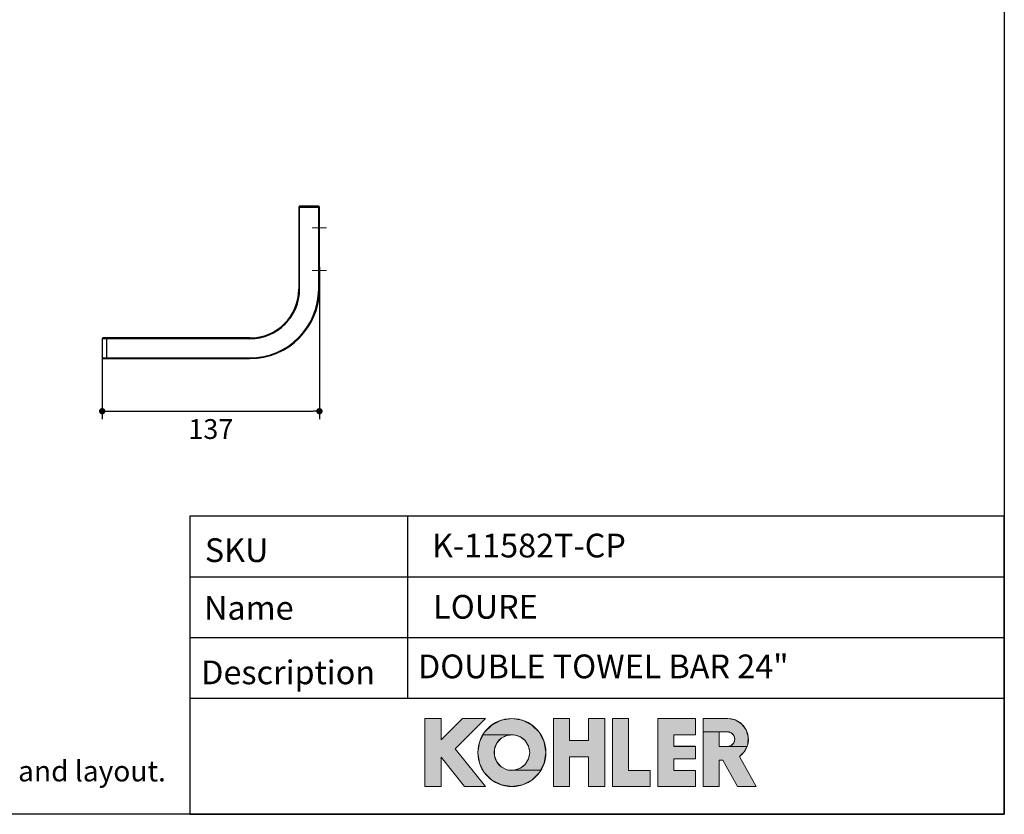
# Model space of a CAD drawing. Units: millimetres. Extents: x 72 to 9921, y -938 to 626.
# Drawn here: x 9300 to 9921, y -938 to -437 of the extents above; entities that cross this region are included whole.
import ezdxf

# ---------------------------------------------------------------- set-up
doc = ezdxf.new("R2010")
doc.units = ezdxf.units.MM
doc.header["$MEASUREMENT"] = 0
doc.linetypes.add('CENTER', pattern=[2, 1.25, -0.25, 0.25, -0.25])
doc.layers.add('Centerline', color=4, linetype='CENTER', lineweight=15)
for name, color, linetype in [('Dimensions', 7, 'Continuous'), ('KOHLER', 7, 'Continuous'), ('Text', 7, 'Continuous')]:
    doc.layers.add(name, color=color, linetype=linetype)
doc.styles.get("Standard").update_dxf_attribs({"font": 'helr45w_0.ttf'})
doc.dimstyles.get("Standard").update_dxf_attribs({"dimscale": 5, "dimtxt": 2.5, "dimasz": 0.8, "dimexe": 1, "dimexo": 1, "dimgap": 1, "dimtad": 2, "dimtih": 1, "dimtoh": 1, "dimdec": 0, "dimzin": 0, "dimdsep": 46, "dimtxsty": 'Standard', "dimblk": 'DOT', "dimcen": 2, "dimclrd": 1, "dimclre": 1, "dimclrt": 1, "dimadec": 0, "dimazin": 0, "dimtfac": 1, "dimtdec": 0, "dimtofl": 0, "dimtmove": 0, "dimatfit": 3, "dimfxl": 1, "dimtolj": 1, "dimtzin": 0, "dimarcsym": 0})

# ---------------------------------------------------------------- blocks, each defined once
blk = doc.blocks.new('_Dot')
at = {"color": 0, "linetype": 'ByBlock', "lineweight": -2}
blk.add_line((-0.5, 0), (-1, 0), dxfattribs=at)
at = {"color": 0, "linetype": 'ByBlock', "const_width": 0.5}
blk.add_lwpolyline([(-0.25, 0, 1), (0.25, 0, 1)], format="xyb", close=True, dxfattribs=at)
blk = doc.blocks.new('*D6')
at = {"layer": 'Dimensions', "color": 1, "lineweight": -2, "transparency": 16777216}
for p, q in [((9488.73, -592.64), (9488.73, -688.69)), ((9351.73, -649.03), (9351.73, -688.69)), ((9355.73, -683.69), (9484.73, -683.69))]:
    blk.add_line(p, q, dxfattribs=at)
at = {"layer": 'Dimensions', "color": 1, "lineweight": -2, "transparency": 16777216, "xscale": 4, "yscale": 4, "zscale": 4, "rotation": 180}
blk.add_blockref('_Dot', (9351.73, -683.69), dxfattribs=at)
at = {"layer": 'Dimensions', "color": 1, "lineweight": -2, "transparency": 16777216, "xscale": 4, "yscale": 4, "zscale": 4}
blk.add_blockref('_Dot', (9488.73, -683.69), dxfattribs=at)
at = {"layer": 'Dimensions', "color": 1, "transparency": 16777216, "insert": (9420.23, -694.94), "char_height": 12.5, "attachment_point": 5}
blk.add_mtext('\\A1;137', dxfattribs=at)

msp = doc.modelspace()

# ---------------------------------------------------------------- hatches: boundary and pattern name
at = {"layer": 'KOHLER', "lineweight": 13}
h = msp.add_hatch(color=250, dxfattribs=at)
h.dxf.hatch_style = 2
h.paths.add_polyline_path([(9565.43, -920.31), (9555.21, -920.31), (9555.21, -877.4), (9565.43, -877.4), (9565.43, -890.86), (9578.9, -877.4), (9593.36, -877.4), (9574.28, -896.47), (9593.36, -920.31), (9580.26, -920.31), (9565.43, -901.77)])
h = msp.add_hatch(color=250, dxfattribs=at)
h.dxf.hatch_style = 2
h.paths.add_polyline_path([(9591.96, -887.67), (9592.69, -886.24), (9597.43, -881.5), (9603.41, -878.45), (9610.04, -877.4), (9616.68, -878.45), (9622.66, -881.5), (9627.4, -886.24), (9630.46, -892.22), (9631.5, -898.85), (9630.46, -905.48), (9628.13, -910.04), (9611.08, -910.04), (9615.05, -908.91), (9618.35, -906.42), (9620.52, -902.91), (9621.28, -898.85), (9620.52, -894.8), (9618.35, -891.29), (9615.05, -888.8), (9611.08, -887.67)])
h = msp.add_hatch(color=250, dxfattribs=at)
h.dxf.hatch_style = 2
h.paths.add_polyline_path([(9646.5, -920.31), (9636.27, -920.31), (9636.27, -877.4), (9646.5, -877.4), (9646.5, -891.36), (9658.42, -891.36), (9658.42, -877.4), (9668.64, -877.4), (9668.64, -920.31), (9658.42, -920.31), (9658.42, -901.58), (9646.5, -901.58)])
h = msp.add_hatch(color=250, dxfattribs=at)
h.dxf.hatch_style = 2
h.paths.add_polyline_path([(9697.25, -920.31), (9673.41, -920.31), (9673.41, -877.4), (9683.63, -877.4), (9683.63, -910.09), (9697.25, -910.09)])
h = msp.add_hatch(color=250, dxfattribs=at)
h.dxf.hatch_style = 2
h.paths.add_polyline_path([(9725.86, -920.31), (9702.02, -920.31), (9702.02, -877.4), (9725.86, -877.4), (9725.86, -887.62), (9712.24, -887.62), (9712.24, -894.93), (9725.86, -894.93), (9725.86, -902.78), (9712.24, -902.78), (9712.24, -910.09), (9725.86, -910.09)])
h = msp.add_hatch(color=250, dxfattribs=at)
h.dxf.hatch_style = 2
h.paths.add_polyline_path([(9730.63, -885.71), (9730.63, -877.4), (9746.13, -877.4), (9750.79, -878.25), (9754.84, -880.71), (9757.76, -884.45), (9759.15, -888.99), (9758.84, -893.72), (9758.23, -895.07), (9745.95, -895.07), (9748.29, -894.44), (9750, -892.73), (9750.62, -890.39), (9750, -888.05), (9748.29, -886.34), (9745.95, -885.71), (9740.85, -885.71)])
h = msp.add_hatch(color=250, dxfattribs=at)
h.dxf.hatch_style = 2
h.paths.add_polyline_path([(9610.05, -920.31), (9603.42, -919.26), (9597.43, -916.21), (9592.69, -911.47), (9589.64, -905.49), (9588.59, -898.86), (9589.64, -892.22), (9591.96, -887.67), (9611.08, -887.67), (9606.97, -888.05), (9603.28, -889.89), (9600.5, -892.94), (9599, -896.79), (9599, -900.92), (9600.5, -904.77), (9603.28, -907.82), (9606.97, -909.66), (9611.08, -910.04), (9628.13, -910.04), (9627.4, -911.47), (9622.66, -916.21), (9616.68, -919.26)])
h = msp.add_hatch(color=250, dxfattribs=at)
h.dxf.hatch_style = 2
h.paths.add_polyline_path([(9764.01, -920.31), (9752.32, -920.31), (9743.06, -903.62), (9740.85, -903.62), (9740.85, -920.31), (9730.63, -920.31), (9730.63, -885.71), (9740.85, -885.71), (9740.85, -895.07), (9745.95, -895.07), (9758.23, -895.07), (9756.87, -898.03), (9753.49, -901.36)])

# ---------------------------------------------------------------- linework, layer by layer
at = {"linetype": 'Continuous'}
for p, q in [((9475.73, -555.03), (9488.73, -555.03)), ((9475.73, -555.03), (9475.73, -606.68)), ((9488.23, -554.53), (9476.23, -554.53)), ((9476.23, -606.68), (9476.23, -554.53)), ((9488.23, -606.68), (9488.23, -554.53)), ((9488.73, -606.68), (9488.73, -555.03)), ((9476.23, -606.68), (9475.73, -606.68)), ((9488.23, -606.68), (9488.73, -606.68)), ((9444.88, -638.03), (9351.73, -638.03)), ((9351.73, -638.03), (9351.73, -650.03)), ((9444.88, -637.53), (9352.23, -637.53)), ((9354.73, -650.53), (9354.73, -637.53)), ((9444.88, -638.03), (9444.88, -637.53)), ((9351.73, -650.03), (9444.88, -650.03)), ((9352.23, -650.53), (9444.88, -650.53)), ((9444.88, -650.03), (9444.88, -650.53))]:
    msp.add_line(p, q, dxfattribs=at)
for centre, radius, start, end in [((9476.23, -555.03), 0.5, 90, 180), ((9488.23, -555.03), 0.5, 0, 90), ((9444.88, -606.68), 43.85, 270, 0), ((9444.88, -606.68), 43.35, 270, 0), ((9444.88, -606.68), 31.35, 270, 0), ((9444.88, -606.68), 30.85, 270, 0), ((9352.23, -638.03), 0.5, 90, 180), ((9352.23, -650.03), 0.5, 180, 270)]:
    msp.add_arc(centre, radius, start, end, dxfattribs=at)
at = {"layer": 'Centerline', "ltscale": 10}
for p, q in [((9484.18, -568.03), (9493.27, -568.03)), ((9484.18, -595.03), (9493.27, -595.03))]:
    msp.add_line(p, q, dxfattribs=at)
at = {"layer": 'Dimensions'}
for p, q in [((9544.35, -864.66), (9544.35, -749.82)), ((9406.94, -788.1), (9920.57, -788.1)), ((9406.94, -826.38), (9920.57, -826.38)), ((9406.94, -864.66), (9920.57, -864.66))]:
    msp.add_line(p, q, dxfattribs=at)
for points in [[(8509.84, -937.78), (8509.84, 63.94), (9920.57, 63.94), (9920.57, -937.78)], [(9406.94, -937.78), (9920.57, -937.78), (9920.57, -749.82), (9406.94, -749.82)]]:
    msp.add_lwpolyline(points, close=True, dxfattribs=at)
for p in [(9544.55, -788.1), (9544.55, -826.38)]:
    msp.add_point(p, dxfattribs=at)
at = {"layer": 'KOHLER', "color": 250, "lineweight": 13}
for points in [[(9555.21, -920.31), (9555.21, -877.4)], [(9555.21, -877.4), (9565.43, -877.4)], [(9565.43, -920.31), (9555.21, -920.31), (9555.21, -877.4), (9565.43, -877.4), (9565.43, -890.86), (9578.9, -877.4), (9593.36, -877.4), (9574.28, -896.47), (9593.36, -920.31), (9580.26, -920.31), (9565.43, -901.77), (9565.43, -920.31)], [(9565.43, -920.31), (9555.21, -920.31), (9555.21, -877.4), (9565.43, -877.4), (9565.43, -890.86), (9578.9, -877.4), (9593.36, -877.4), (9574.28, -896.47), (9593.36, -920.31), (9580.26, -920.31), (9565.43, -901.77), (9565.43, -920.31)], [(9555.21, -877.4), (9565.43, -877.4)], [(9555.21, -920.31), (9555.21, -877.4)], [(9578.9, -877.4), (9565.43, -890.86)], [(9565.43, -877.4), (9565.43, -890.86)], [(9565.43, -877.4), (9565.43, -890.86)], [(9578.9, -877.4), (9565.43, -890.86)], [(9593.36, -877.4), (9574.28, -896.47)], [(9593.36, -877.4), (9574.28, -896.47)], [(9578.9, -877.4), (9593.36, -877.4)], [(9578.9, -877.4), (9593.36, -877.4)], [(9591.96, -887.67), (9592.69, -886.24), (9597.43, -881.5), (9603.41, -878.45), (9610.04, -877.4), (9616.68, -878.45), (9622.66, -881.5), (9627.4, -886.24), (9630.46, -892.22), (9631.5, -898.85), (9630.46, -905.48), (9628.13, -910.04), (9611.08, -910.04), (9615.05, -908.91), (9618.35, -906.42), (9620.52, -902.91), (9621.28, -898.85), (9620.52, -894.8), (9618.35, -891.29), (9615.05, -888.8), (9611.08, -887.67), (9591.96, -887.67)], [(9591.96, -887.67), (9592.69, -886.24), (9597.43, -881.5), (9603.41, -878.45), (9610.04, -877.4), (9616.68, -878.45), (9622.66, -881.5), (9627.4, -886.24), (9630.46, -892.22), (9631.5, -898.85), (9630.46, -905.48), (9628.13, -910.04), (9611.08, -910.04), (9615.05, -908.91), (9618.35, -906.42), (9620.52, -902.91), (9621.28, -898.85), (9620.52, -894.8), (9618.35, -891.29), (9615.05, -888.8), (9611.08, -887.67), (9591.96, -887.67)], [(9636.27, -877.4), (9636.27, -920.31)], [(9636.27, -877.4), (9646.5, -877.4)], [(9646.5, -920.31), (9636.27, -920.31), (9636.27, -877.4), (9646.5, -877.4), (9646.5, -891.36), (9658.42, -891.36), (9658.42, -877.4), (9668.64, -877.4), (9668.64, -920.31), (9658.42, -920.31), (9658.42, -901.58), (9646.5, -901.58), (9646.5, -920.31)], [(9646.5, -920.31), (9636.27, -920.31), (9636.27, -877.4), (9646.5, -877.4), (9646.5, -891.36), (9658.42, -891.36), (9658.42, -877.4), (9668.64, -877.4), (9668.64, -920.31), (9658.42, -920.31), (9658.42, -901.58), (9646.5, -901.58), (9646.5, -920.31)], [(9636.27, -877.4), (9646.5, -877.4)], [(9636.27, -877.4), (9636.27, -920.31)], [(9646.5, -891.36), (9646.5, -877.4)], [(9646.5, -891.36), (9646.5, -877.4)], [(9658.42, -891.36), (9658.42, -877.4)], [(9658.42, -877.4), (9668.64, -877.4)], [(9658.42, -877.4), (9668.64, -877.4)], [(9658.42, -891.36), (9658.42, -877.4)], [(9668.64, -877.4), (9668.64, -920.31)], [(9668.64, -877.4), (9668.64, -920.31)], [(9673.41, -877.4), (9673.41, -920.31)], [(9673.41, -877.4), (9683.63, -877.4)], [(9697.25, -920.31), (9673.41, -920.31), (9673.41, -877.4), (9683.63, -877.4), (9683.63, -910.09), (9697.25, -910.09), (9697.25, -920.31)], [(9697.25, -920.31), (9673.41, -920.31), (9673.41, -877.4), (9683.63, -877.4), (9683.63, -910.09), (9697.25, -910.09), (9697.25, -920.31)], [(9673.41, -877.4), (9683.63, -877.4)], [(9673.41, -877.4), (9673.41, -920.31)], [(9683.63, -910.09), (9683.63, -877.4)], [(9683.63, -910.09), (9683.63, -877.4)], [(9702.02, -877.4), (9702.02, -920.31)], [(9702.02, -877.4), (9725.86, -877.4)], [(9725.86, -920.31), (9702.02, -920.31), (9702.02, -877.4), (9725.86, -877.4), (9725.86, -887.62), (9712.24, -887.62), (9712.24, -894.93), (9725.86, -894.93), (9725.86, -902.78), (9712.24, -902.78), (9712.24, -910.09), (9725.86, -910.09), (9725.86, -920.31)], [(9725.86, -920.31), (9702.02, -920.31), (9702.02, -877.4), (9725.86, -877.4), (9725.86, -887.62), (9712.24, -887.62), (9712.24, -894.93), (9725.86, -894.93), (9725.86, -902.78), (9712.24, -902.78), (9712.24, -910.09), (9725.86, -910.09), (9725.86, -920.31)], [(9702.02, -877.4), (9725.86, -877.4)], [(9702.02, -877.4), (9702.02, -920.31)], [(9725.86, -887.62), (9725.86, -877.4)], [(9725.86, -887.62), (9725.86, -877.4)], [(9730.63, -920.31), (9730.63, -877.4)], [(9746.13, -877.4), (9730.63, -877.4)], [(9730.63, -885.71), (9730.63, -877.4), (9746.13, -877.4), (9750.79, -878.25), (9754.84, -880.71), (9757.76, -884.45), (9759.15, -888.99), (9758.84, -893.72), (9758.23, -895.07), (9745.95, -895.07), (9748.29, -894.44), (9750, -892.73), (9750.62, -890.39), (9750, -888.05), (9748.29, -886.34), (9745.95, -885.71), (9740.85, -885.71), (9730.63, -885.71)], [(9730.63, -885.71), (9730.63, -877.4), (9746.13, -877.4), (9750.79, -878.25), (9754.84, -880.71), (9757.76, -884.45), (9759.15, -888.99), (9758.84, -893.72), (9758.23, -895.07), (9745.95, -895.07), (9748.29, -894.44), (9750, -892.73), (9750.62, -890.39), (9750, -888.05), (9748.29, -886.34), (9745.95, -885.71), (9740.85, -885.71), (9730.63, -885.71)], [(9746.13, -877.4), (9730.63, -877.4)], [(9730.63, -920.31), (9730.63, -877.4)], [(9610.05, -920.31), (9603.42, -919.26), (9597.43, -916.21), (9592.69, -911.47), (9589.64, -905.49), (9588.59, -898.86), (9589.64, -892.22), (9591.96, -887.67), (9611.08, -887.67), (9606.97, -888.05), (9603.28, -889.89), (9600.5, -892.94), (9599, -896.79), (9599, -900.92), (9600.5, -904.77), (9603.28, -907.82), (9606.97, -909.66), (9611.08, -910.04), (9628.13, -910.04), (9627.4, -911.47), (9622.66, -916.21), (9616.68, -919.26), (9610.05, -920.31)], [(9610.05, -920.31), (9603.42, -919.26), (9597.43, -916.21), (9592.69, -911.47), (9589.64, -905.49), (9588.59, -898.86), (9589.64, -892.22), (9591.96, -887.67), (9611.08, -887.67), (9606.97, -888.05), (9603.28, -889.89), (9600.5, -892.94), (9599, -896.79), (9599, -900.92), (9600.5, -904.77), (9603.28, -907.82), (9606.97, -909.66), (9611.08, -910.04), (9628.13, -910.04), (9627.4, -911.47), (9622.66, -916.21), (9616.68, -919.26), (9610.05, -920.31)], [(9712.24, -887.62), (9725.86, -887.62)], [(9712.24, -894.94), (9712.24, -887.62)], [(9712.24, -887.62), (9725.86, -887.62)], [(9712.24, -894.94), (9712.24, -887.62)], [(9764.01, -920.31), (9752.32, -920.31), (9743.06, -903.62), (9740.85, -903.62), (9740.85, -920.31), (9730.63, -920.31), (9730.63, -885.71), (9740.85, -885.71), (9740.85, -895.07), (9745.95, -895.07), (9758.23, -895.07), (9756.87, -898.03), (9753.49, -901.36), (9764.01, -920.31)], [(9764.01, -920.31), (9752.32, -920.31), (9743.06, -903.62), (9740.85, -903.62), (9740.85, -920.31), (9730.63, -920.31), (9730.63, -885.71), (9740.85, -885.71), (9740.85, -895.07), (9745.95, -895.07), (9758.23, -895.07), (9756.87, -898.03), (9753.49, -901.36), (9764.01, -920.31)], [(9745.95, -885.71), (9740.85, -885.71)], [(9740.85, -885.71), (9740.85, -895.07)], [(9745.95, -885.71), (9740.85, -885.71)], [(9740.85, -885.71), (9740.85, -895.07)], [(9646.5, -891.36), (9658.42, -891.36)], [(9646.5, -891.36), (9658.42, -891.36)], [(9574.28, -896.47), (9593.36, -920.31)], [(9574.28, -896.47), (9593.36, -920.31)], [(9712.24, -894.94), (9725.86, -894.94)], [(9712.24, -894.94), (9725.86, -894.94)], [(9725.86, -894.94), (9725.86, -902.77)], [(9725.86, -894.94), (9725.86, -902.77)], [(9745.95, -895.07), (9740.85, -895.07)], [(9745.95, -895.07), (9740.85, -895.07)], [(9565.43, -920.31), (9565.43, -901.77)], [(9565.43, -901.77), (9580.26, -920.31)], [(9565.43, -901.77), (9580.26, -920.31)], [(9565.43, -920.31), (9565.43, -901.77)], [(9646.5, -920.31), (9646.5, -901.58)], [(9646.5, -901.58), (9658.42, -901.58)], [(9646.5, -901.58), (9658.42, -901.58)], [(9646.5, -920.31), (9646.5, -901.58)], [(9658.42, -920.31), (9658.42, -901.58)], [(9658.42, -920.31), (9658.42, -901.58)], [(9712.24, -902.77), (9712.24, -910.09)], [(9712.24, -902.77), (9725.86, -902.77)], [(9712.24, -902.77), (9725.86, -902.77)], [(9712.24, -902.77), (9712.24, -910.09)], [(9740.85, -903.62), (9740.85, -920.31)], [(9740.85, -903.62), (9743.06, -903.62)], [(9740.85, -903.62), (9743.06, -903.62)], [(9740.85, -903.62), (9740.85, -920.31)], [(9752.32, -920.31), (9743.06, -903.62)], [(9752.32, -920.31), (9743.06, -903.62)], [(9753.49, -901.36), (9764.01, -920.31)], [(9753.49, -901.36), (9764.01, -920.31)], [(9683.63, -910.09), (9697.25, -910.09)], [(9683.63, -910.09), (9697.25, -910.09)], [(9697.25, -910.09), (9697.25, -920.31)], [(9697.25, -910.09), (9697.25, -920.31)], [(9712.24, -910.09), (9725.86, -910.09)], [(9712.24, -910.09), (9725.86, -910.09)], [(9725.86, -910.09), (9725.86, -920.31)], [(9725.86, -910.09), (9725.86, -920.31)], [(9555.21, -920.31), (9565.43, -920.31)], [(9555.21, -920.31), (9565.43, -920.31)], [(9580.26, -920.31), (9593.36, -920.31)], [(9580.26, -920.31), (9593.36, -920.31)], [(9636.27, -920.31), (9646.5, -920.31)], [(9636.27, -920.31), (9646.5, -920.31)], [(9658.42, -920.31), (9668.64, -920.31)], [(9658.42, -920.31), (9668.64, -920.31)], [(9673.41, -920.31), (9697.25, -920.31)], [(9673.41, -920.31), (9697.25, -920.31)], [(9702.02, -920.31), (9725.86, -920.31)], [(9702.02, -920.31), (9725.86, -920.31)], [(9730.63, -920.31), (9740.85, -920.31)], [(9730.63, -920.31), (9740.85, -920.31)], [(9752.32, -920.31), (9764.01, -920.31)], [(9752.32, -920.31), (9764.01, -920.31)]]:
    msp.add_lwpolyline(points, dxfattribs=at)
for points in [[(9631.5, -898.86), (9631.5, -887), (9621.9, -877.4), (9610.05, -877.4), (9598.19, -877.4), (9588.59, -887), (9588.59, -898.86), (9588.59, -910.71), (9598.19, -920.31), (9610.05, -920.31), (9621.9, -920.31), (9631.5, -910.71), (9631.5, -898.86)], [(9631.5, -898.86), (9631.5, -887), (9621.9, -877.4), (9610.05, -877.4), (9598.19, -877.4), (9588.59, -887), (9588.59, -898.86), (9588.59, -910.71), (9598.19, -920.31), (9610.05, -920.31), (9621.9, -920.31), (9631.5, -910.71), (9631.5, -898.86)], [(9621.28, -898.86), (9621.28, -892.65), (9616.25, -887.62), (9610.05, -887.62), (9603.84, -887.62), (9598.81, -892.65), (9598.81, -898.86), (9598.81, -905.06), (9603.84, -910.09), (9610.05, -910.09), (9616.25, -910.09), (9621.28, -905.06), (9621.28, -898.86)], [(9621.28, -898.86), (9621.28, -892.65), (9616.25, -887.62), (9610.05, -887.62), (9603.84, -887.62), (9598.81, -892.65), (9598.81, -898.86), (9598.81, -905.06), (9603.84, -910.09), (9610.05, -910.09), (9616.25, -910.09), (9621.28, -905.06), (9621.28, -898.86)]]:
    msp.add_open_spline(points, degree=3, knots=[0, 0, 0, 0, 1, 1, 1, 2, 2, 2, 3, 3, 3, 4, 4, 4, 4], dxfattribs=at)
for points in [[(9746.13, -877.4), (9751.89, -877.4), (9756.97, -881.15), (9758.66, -886.66)], [(9746.13, -877.4), (9751.89, -877.4), (9756.97, -881.15), (9758.66, -886.66)], [(9745.95, -885.71), (9747.62, -885.71), (9749.16, -886.61), (9750, -888.05)], [(9745.95, -885.71), (9747.62, -885.71), (9749.16, -886.61), (9750, -888.05)], [(9758.66, -886.66), (9760.35, -892.16), (9758.26, -898.13), (9753.49, -901.36)], [(9758.66, -886.66), (9760.35, -892.16), (9758.26, -898.13), (9753.49, -901.36)], [(9750, -892.73), (9749.16, -894.18), (9747.62, -895.07), (9745.95, -895.07)], [(9750, -892.73), (9749.16, -894.18), (9747.62, -895.07), (9745.95, -895.07)], [(9750, -888.05), (9750.83, -889.5), (9750.83, -891.28), (9750, -892.73)], [(9750, -888.05), (9750.83, -889.5), (9750.83, -891.28), (9750, -892.73)]]:
    msp.add_open_spline(points, degree=3, dxfattribs=at)

# ---------------------------------------------------------------- texts
at = {"layer": 'Text', "char_height": 14.9625, "attachment_point": 7}
for s, insert in [('{\\fHelvetica|b1|i0|c0|p34;SKU}', (9416.46, -778.77)), ('{\\fHelvetica|b1|i0|c222|p34;K-11582T-CP}', (9559.75, -775.87)), ('{\\fHelvetica|b1|i0|c0|p34;Name}', (9415.95, -815.13)), ('{\\fHelvetica|b1|i0|c222|p34;LOURE}', (9560.44, -814.48)), ('{\\fHelvetica|b1|i0|c222|p34;DOUBLE TOWEL BAR 24"}', (9550.85, -852.03)), ('{\\fHelvetica|b1|i0|c0|p34;Description}', (9414.16, -855.8))]:
    msp.add_mtext(s, dxfattribs=dict(at, insert=insert))
at = {"layer": 'Text', "insert": (8528.14, -904.03), "char_height": 13, "attachment_point": 1}
msp.add_mtext_dynamic_manual_height_columns('\\A1;*The recommended dimension for installation can be adjusted according to user preferences and layout. ', width=3783.9554, gutter_width=1, heights=[0], dxfattribs=at)

# ---------------------------------------------------------------- dimensions: what is measured, and where the dimension line sits
at = {"layer": 'Dimensions'}
dim = msp.add_linear_dim(base=(9488.73, -683.69), p1=(9351.73, -644.03), p2=(9488.73, -587.64), dimstyle='Standard', dxfattribs=at)
dim.commit()
dim.dimension.update_dxf_attribs({"geometry": '*D6', "text_midpoint": (9420.23, -694.94)})

doc.saveas('drawing.dxf')
